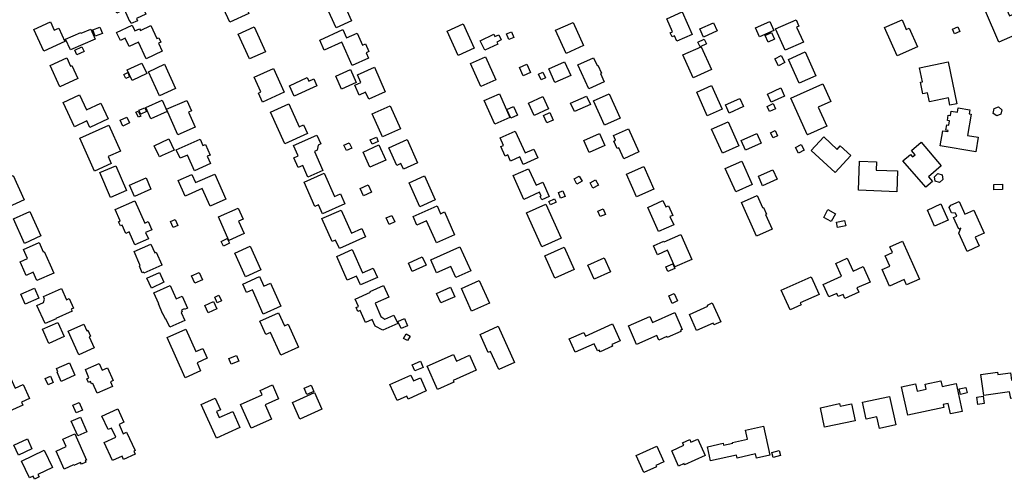
# Model space of a CAD drawing. Units: inches. Extents: x 326258 to 344137, y 4677707 to 4689665.
# Drawn here: x 333789 to 334239, y 4680405 to 4680612 of the extents above; entities that cross this region are included whole.
import ezdxf

# ---------------------------------------------------------------- set-up
doc = ezdxf.new("R2010")
doc.units = ezdxf.units.IN
doc.header["$MEASUREMENT"] = 0
doc.layers.add('BuildingFootPrints', color=7, linetype='Continuous')

msp = doc.modelspace()

# ---------------------------------------------------------------- linework, layer by layer
at = {"layer": 'BuildingFootPrints'}
for points in [[(333841.6751, 4680625.737), (333846.6763, 4680614.5865), (333842.3044, 4680612.6257), (333842.7364, 4680611.6626), (333839.885, 4680610.3837), (333839.4293, 4680611.3998), (333839.269, 4680611.3278), (333836.8367, 4680616.7497), (333833.298, 4680615.1626), (333830.9531, 4680620.3909), (333834.3508, 4680621.9149), (333834.1503, 4680622.3621), (333841.6751, 4680625.737)], [(333888.9074, 4680625.5336), (333893.6862, 4680614.8953), (333884.9942, 4680610.9908), (333880.2121, 4680621.6365), (333888.9074, 4680625.5336)], [(333928.5577, 4680619.6892), (333935.7078, 4680622.9011), (333940.7762, 4680611.618), (333933.6449, 4680608.4146), (333928.5577, 4680619.6892)], [(334230.7511, 4680616.0131), (334239.2311, 4680619.7044), (334241.7587, 4680613.8978), (334244.1298, 4680614.9299), (334247.7865, 4680606.5294), (334236.9354, 4680601.8059), (334230.7511, 4680616.0131)], [(334089.522, 4680602.2615), (334088.4255, 4680604.7069), (334087.3944, 4680604.2446), (334086.5423, 4680606.1447), (334087.5999, 4680606.6189), (334084.9479, 4680612.5333), (334091.9484, 4680615.6724), (334096.5538, 4680605.4018), (334089.522, 4680602.2615)], [(333799.8754, 4680597.7483), (333795.431, 4680607.7009), (333802.9713, 4680611.068), (333804.6723, 4680607.259), (333806.8402, 4680608.227), (333809.5836, 4680602.0834), (333799.8754, 4680597.7483)], [(333848.8932, 4680609.4257), (333851.6775, 4680603.436), (333852.5759, 4680603.8537), (333853.4808, 4680601.9069), (333852.422, 4680601.4147), (333854.1622, 4680597.6712), (333846.8342, 4680594.2649), (333843.2835, 4680601.9033), (333838.94, 4680599.8842), (333837.199, 4680603.6294), (333834.9556, 4680602.587), (333833.2168, 4680606.327), (333840.4059, 4680609.669), (333841.6607, 4680606.9693), (333843.7554, 4680607.943), (333844.1016, 4680607.1984), (333848.8932, 4680609.4257)], [(333991.8466, 4680610.2472), (333996.8895, 4680599.021), (333989.4858, 4680595.6953), (333984.4425, 4680606.9226), (333991.8466, 4680610.2472)], [(334034.1191, 4680607.2817), (334042.1099, 4680610.8648), (334046.8547, 4680600.2834), (334038.8658, 4680596.7011), (334034.1191, 4680607.2817)], [(334101.7346, 4680604.1382), (334100.0442, 4680607.9079), (334106.3162, 4680610.7203), (334107.9955, 4680606.9754), (334101.7346, 4680604.1382)], [(334125.5865, 4680608.3834), (334132.1211, 4680611.3091), (334133.9831, 4680607.1503), (334127.4409, 4680604.2212), (334125.5865, 4680608.3834)], [(334134.7471, 4680607.866), (334144.1503, 4680612.076), (334145.4247, 4680609.2294), (334144.3716, 4680608.7579), (334147.4636, 4680601.8518), (334139.1259, 4680598.1188), (334134.7471, 4680607.866)], [(334184.6193, 4680608.5913), (334192.6071, 4680612.0683), (334194.5194, 4680607.6751), (334195.9179, 4680608.2838), (334199.6689, 4680599.6666), (334190.2986, 4680595.5878), (334184.6193, 4680608.5913)], [(333809.9289, 4680603.15), (333816.8865, 4680606.202), (333817.0192, 4680605.8996), (333821.4136, 4680607.827), (333823.4293, 4680603.2324), (333812.0773, 4680598.2526), (333809.9289, 4680603.15)], [(333822.3151, 4680607.4508), (333825.5292, 4680608.7627), (333826.7165, 4680605.8539), (333823.5024, 4680604.5419), (333822.3151, 4680607.4508)], [(333888.8914, 4680605.5404), (333896.2036, 4680608.825), (333901.3113, 4680597.4545), (333894.0192, 4680594.1789), (333888.8914, 4680605.5404)], [(333936.7858, 4680607.5641), (333938.4938, 4680603.7618), (333943.2332, 4680605.8908), (333945.6859, 4680600.4307), (333947.0869, 4680601.06), (333948.6739, 4680597.5271), (333947.3797, 4680596.9457), (333948.4659, 4680594.5277), (333941.095, 4680591.2167), (333936.3262, 4680601.8328), (333928.2791, 4680598.218), (333926.2228, 4680602.7958), (333936.7858, 4680607.5641)], [(334007.6841, 4680600.99), (334001.7074, 4680598.161), (333999.6465, 4680602.5151), (334005.8191, 4680605.4368), (334006.3256, 4680604.3667), (334008.1246, 4680605.2182), (334009.2467, 4680602.8476), (334007.2518, 4680601.9034), (334007.6841, 4680600.99)], [(334012.7443, 4680603.0021), (334011.6685, 4680605.6717), (334013.9224, 4680606.58), (334014.9982, 4680603.9104), (334012.7443, 4680603.0021)], [(334132.9277, 4680606.1854), (334134.2527, 4680603.1403), (334131.3629, 4680601.8828), (334130.0378, 4680604.9279), (334132.9277, 4680606.1854)], [(334215.7502, 4680607.745), (334218.1823, 4680608.8036), (334219.0961, 4680606.7045), (334216.6362, 4680605.6338), (334215.7502, 4680607.745)], [(334099.1954, 4680601.7813), (334102.0424, 4680603.232), (334103.1324, 4680601.0929), (334100.2854, 4680599.6421), (334099.1954, 4680601.7813)], [(333818.3402, 4680597.5907), (333815.0458, 4680596.059), (333814.0689, 4680598.1611), (333817.3632, 4680599.6924), (333818.3402, 4680597.5907)], [(334092.3419, 4680595.9777), (334100.7056, 4680599.728), (334105.3648, 4680589.3375), (334097.0053, 4680585.589), (334092.3419, 4680595.9777)], [(334136.0907, 4680591.0188), (334134.4062, 4680594.1608), (334137.3298, 4680595.7282), (334139.0144, 4680592.5863), (334136.0907, 4680591.0188)], [(334148.2729, 4680597.346), (334153.1347, 4680586.4841), (334145.5483, 4680583.0884), (334140.6898, 4680593.9427), (334148.2729, 4680597.346)], [(333807.3128, 4680581.3568), (333802.7884, 4680591.09), (333810.4265, 4680594.6405), (333812.1667, 4680590.8969), (333812.7826, 4680591.1832), (333815.5668, 4680585.1935), (333807.3128, 4680581.3568)], [(333847.0849, 4680587.4617), (333840.3467, 4680584.3294), (333838.1148, 4680589.1306), (333844.8531, 4680592.2628), (333847.0849, 4680587.4617)], [(333855.1117, 4680591.739), (333860.2627, 4680580.6582), (333852.924, 4680577.2469), (333847.773, 4680588.3278), (333855.1117, 4680591.739)], [(333995.1741, 4680592.068), (334001.9874, 4680595.1231), (334006.7174, 4680584.5746), (333999.875, 4680581.5064), (333995.1741, 4680592.068)], [(334019.292, 4680586.4371), (334017.598, 4680590.2532), (334020.9185, 4680591.7272), (334022.6125, 4680587.9111), (334019.292, 4680586.4371)], [(334038.229, 4680592.884), (334041.0293, 4680586.6389), (334033.8158, 4680583.4044), (334031.0066, 4680589.6692), (334038.229, 4680592.884)], [(334044.308, 4680591.4686), (334051.4713, 4680594.6806), (334053.0393, 4680591.1837), (334053.4039, 4680591.3472), (334055.0564, 4680587.6619), (334054.6805, 4680587.4933), (334056.3713, 4680583.7225), (334049.2464, 4680580.5277), (334044.308, 4680591.4686)], [(334213.6316, 4680592.8833), (334217.6915, 4680573.6765), (334214.5113, 4680573.0043), (334213.8141, 4680576.3024), (334205.1366, 4680574.4681), (334204.2402, 4680578.7085), (334202.0949, 4680578.255), (334200.9818, 4680583.521), (334201.905, 4680583.7162), (334200.5517, 4680590.1184), (334213.6316, 4680592.8833)], [(333837.4151, 4680585.1519), (333836.5102, 4680587.0986), (333838.3132, 4680587.9368), (333839.2182, 4680585.99), (333837.4151, 4680585.1519)], [(333896.1455, 4680585.7679), (333904.9845, 4680589.7384), (333909.8597, 4680578.8855), (333899.9724, 4680574.4441), (333898.1175, 4680578.5732), (333899.1849, 4680579.0527), (333896.1455, 4680585.7679)], [(333940.2163, 4680589.351), (333942.8816, 4680583.4178), (333936.1719, 4680580.4038), (333933.5059, 4680586.3388), (333940.2163, 4680589.351)], [(333951.1929, 4680590.3725), (333956.1864, 4680579.0664), (333948.6107, 4680575.7205), (333947.1842, 4680578.9502), (333944.2166, 4680577.6395), (333942.2081, 4680582.1872), (333945.037, 4680583.4367), (333943.4785, 4680586.9653), (333951.1929, 4680590.3725)], [(334027.5422, 4680584.5712), (334026.3315, 4680587.1359), (334028.2371, 4680588.0355), (334029.4479, 4680585.4708), (334027.5422, 4680584.5712)], [(333924.8678, 4680581.8579), (333914.4934, 4680577.0867), (333912.2822, 4680581.8948), (333920.4117, 4680585.6334), (333921.1698, 4680583.9849), (333923.4148, 4680585.0173), (333924.8678, 4680581.8579)], [(334098.6799, 4680578.9214), (334105.4924, 4680581.9762), (334110.3405, 4680571.1642), (334103.5142, 4680568.1032), (334098.6799, 4680578.9214)], [(334141.7761, 4680576.2722), (334156.338, 4680582.7835), (334159.9533, 4680574.6982), (334154.2342, 4680572.1409), (334158.1584, 4680563.3646), (334149.3728, 4680559.4362), (334149.2329, 4680559.5954), (334141.7761, 4680576.2722)], [(333816.2955, 4680577.702), (333819.4975, 4680570.8138), (333826.0927, 4680573.88), (333829.434, 4680566.692), (333821.0405, 4680562.7903), (333819.6412, 4680565.8003), (333813.9525, 4680563.1559), (333808.8086, 4680574.2218), (333816.2955, 4680577.702)], [(334006.2867, 4680564.3316), (334001.4407, 4680575.1388), (334008.3619, 4680578.2423), (334013.2039, 4680567.4441), (334006.2867, 4680564.3316)], [(334051.4219, 4680574.9895), (334058.588, 4680578.2028), (334063.5917, 4680567.0437), (334056.3991, 4680563.8185), (334051.4219, 4680574.9895)], [(334130.9733, 4680578.1012), (334137.1842, 4680580.8812), (334138.8815, 4680577.0893), (334132.7006, 4680574.3227), (334130.9733, 4680578.1012)], [(333846.5884, 4680571.9929), (333854.0254, 4680575.3395), (333856.3708, 4680570.1275), (333848.9339, 4680566.7808), (333846.5884, 4680571.9929)], [(333856.13, 4680571.123), (333865.3855, 4680575.1924), (333867.4763, 4680570.4369), (333866.1145, 4680569.8381), (333869.1579, 4680562.9161), (333861.2788, 4680559.4519), (333856.13, 4680571.123)], [(333903.6325, 4680569.8365), (333912.0841, 4680573.633), (333916.8002, 4680563.1344), (333918.758, 4680564.0139), (333920.5401, 4680560.0466), (333910.1559, 4680555.382), (333903.6325, 4680569.8365)], [(334024.2481, 4680568.3265), (334021.706, 4680573.9957), (334028.2796, 4680576.9434), (334030.8193, 4680571.2796), (334024.2481, 4680568.3265)], [(334042.7062, 4680570.0544), (334040.978, 4680573.9085), (334048.2727, 4680577.1795), (334050.0014, 4680573.3243), (334042.7062, 4680570.0544)], [(334113.4805, 4680569.3891), (334111.788, 4680573.1637), (334118.3269, 4680576.0958), (334120.0096, 4680572.3431), (334113.4805, 4680569.3891)], [(334130.9057, 4680572.426), (334133.6565, 4680573.7184), (334134.7524, 4680571.3857), (334132.0016, 4680570.0933), (334130.9057, 4680572.426)], [(333843.2046, 4680567.4563), (333841.9961, 4680569.7804), (333843.0703, 4680570.339), (333844.2788, 4680568.0149), (333843.2046, 4680567.4563)], [(333843.4649, 4680570.6542), (333846.1794, 4680571.8442), (333846.9702, 4680570.0402), (333844.2557, 4680568.8503), (333843.4649, 4680570.6542)], [(333950.2136, 4680569.0227), (333958.4736, 4680572.7265), (333963.1895, 4680562.2095), (333954.9552, 4680558.5172), (333950.2136, 4680569.0227)], [(334013.6003, 4680567.063), (334011.7903, 4680571.0782), (334014.8301, 4680572.4485), (334016.6401, 4680568.4332), (334013.6003, 4680567.063)], [(334028.5255, 4680568.3433), (334031.4471, 4680569.6534), (334032.9858, 4680566.2219), (334030.045, 4680564.9032), (334028.5255, 4680568.3433)], [(334224.1881, 4680568.857), (334222.6081, 4680559.1949), (334227.4472, 4680558.4036), (334226.3565, 4680551.7335), (334210.1188, 4680554.3887), (334211.2447, 4680561.2739), (334213.5537, 4680560.8964), (334213.6392, 4680561.4194), (334212.6461, 4680561.5818), (334213.035, 4680563.96), (334214.0281, 4680563.7976), (334214.3724, 4680565.9033), (334213.3793, 4680566.0657), (334213.7599, 4680568.3933), (334214.753, 4680568.2309), (334215.0985, 4680570.3434), (334217.9878, 4680569.8709), (334218.3065, 4680571.8203), (334223.6935, 4680570.9394), (334223.3748, 4680568.99), (334224.1881, 4680568.857)], [(334234.7969, 4680571.465), (334236.6669, 4680572.18), (334238.2069, 4680570.86), (334237.7944, 4680568.8525), (334237.8014, 4680568.8342), (334235.9794, 4680568.1375), (334234.2469, 4680569.155), (334234.792, 4680571.4777), (334234.7969, 4680571.465)], [(333839.201, 4680564.8584), (333836.0561, 4680563.3967), (333834.8012, 4680566.0962), (333837.9456, 4680567.5579), (333839.201, 4680564.8584)], [(334110.4332, 4680551.0192), (334105.4903, 4680562.0424), (334113.0497, 4680565.4321), (334118.0004, 4680554.3916), (334110.4332, 4680551.0192)], [(333823.2052, 4680542.8401), (333816.4475, 4680557.9478), (333829.7042, 4680563.8775), (333835.0008, 4680552.0362), (333829.3706, 4680549.5178), (333830.8306, 4680546.2509), (333823.2052, 4680542.8401)], [(334013.519, 4680547.4182), (334012.2484, 4680550.2518), (334011.0252, 4680549.7033), (334009.0821, 4680554.0366), (334010.2872, 4680554.577), (334008.7548, 4680557.9945), (334015.6708, 4680561.0957), (334020.126, 4680551.1602), (334024.1317, 4680552.9564), (334025.9533, 4680548.8941), (334019.267, 4680545.896), (334017.739, 4680549.3037), (334013.519, 4680547.4182)], [(334049.5257, 4680551.3087), (334047.0217, 4680556.8931), (334054.1937, 4680560.109), (334056.6876, 4680554.5474), (334049.5257, 4680551.3087)], [(334065.2937, 4680548.492), (334063.0238, 4680553.554), (334062.2717, 4680553.2168), (334060.76, 4680556.5879), (334061.546, 4680556.9403), (334060.5848, 4680559.084), (334067.4909, 4680562.1807), (334072.2265, 4680551.6198), (334065.2937, 4680548.492)], [(334119.071, 4680556.7975), (334126.1727, 4680559.9819), (334128.154, 4680555.5635), (334121.0482, 4680552.3772), (334119.071, 4680556.7975)], [(334132.4906, 4680560.4257), (334134.5771, 4680561.3614), (334135.6528, 4680558.9624), (334133.5846, 4680558.035), (334132.4906, 4680560.4257)], [(333852.4995, 4680549.96), (333850.4277, 4680554.4167), (333857.166, 4680557.5489), (333859.5325, 4680552.4576), (333854.098, 4680549.93), (333852.794, 4680549.3254), (333852.4995, 4680549.96)], [(333860.5678, 4680552.6034), (333871.4371, 4680557.4638), (333872.7507, 4680554.5262), (333873.8753, 4680555.0291), (333876.0288, 4680550.2131), (333874.7537, 4680549.6429), (333876.2477, 4680546.3019), (333868.8391, 4680542.989), (333865.6203, 4680550.187), (333862.2831, 4680548.6947), (333860.5678, 4680552.6034)], [(333916.3676, 4680544.4889), (333914.3751, 4680548.9324), (333916.3873, 4680549.8347), (333914.2427, 4680554.6174), (333924.7947, 4680559.3491), (333926.6217, 4680555.2748), (333925.4042, 4680554.7289), (333925.0254, 4680552.4564), (333923.711, 4680551.867), (333927.6531, 4680543.0758), (333920.8087, 4680540.0067), (333918.3873, 4680545.4065), (333916.3676, 4680544.4889)], [(333937.2812, 4680554.7149), (333939.7155, 4680555.8065), (333940.7913, 4680553.4073), (333938.3719, 4680552.3225), (333937.2812, 4680554.7149)], [(333949.3181, 4680557.1252), (333952.091, 4680558.3686), (333952.9863, 4680556.372), (333950.1854, 4680555.1161), (333949.3181, 4680557.1252)], [(333957.7198, 4680553.5608), (333966.1151, 4680557.3253), (333970.9299, 4680546.5878), (333964.4952, 4680543.7024), (333963.3376, 4680546.2841), (333961.3863, 4680545.4092), (333957.7198, 4680553.5608)], [(334146.4181, 4680555.0605), (334147.8068, 4680552.4928), (334145.2394, 4680551.1043), (334143.8507, 4680553.6719), (334146.4181, 4680555.0605)], [(334151.0293, 4680552.2864), (334156.7648, 4680558.4706), (334162.88, 4680552.7991), (334164.3312, 4680554.3637), (334169.1255, 4680549.9173), (334161.9513, 4680542.1819), (334151.0293, 4680552.2864)], [(334193.0367, 4680547.5579), (334196.407, 4680550.4516), (334197.3828, 4680549.3149), (334198.5924, 4680550.3534), (334196.8952, 4680552.3301), (334201.2836, 4680556.0823), (334210.5595, 4680545.2849), (334204.6538, 4680540.1742), (334206.4788, 4680538.0485), (334203.4647, 4680535.4607), (334193.0367, 4680547.5579)], [(333946.007, 4680551.532), (333953.2763, 4680554.7916), (333956.3842, 4680547.8607), (333949.0906, 4680544.5902), (333946.007, 4680551.532)], [(334124.0741, 4680536.7729), (334116.5025, 4680533.3778), (334111.732, 4680544.0167), (334119.319, 4680547.4187), (334124.0741, 4680536.7729)], [(334173.1804, 4680547.4678), (334180.9422, 4680547.1445), (334180.8285, 4680543.3427), (334190.5899, 4680542.9402), (334190.1581, 4680533.414), (334172.6224, 4680534.1445), (334173.1804, 4680547.4678)], [(333785.9269, 4680540.7943), (333790.9302, 4680529.6423), (333783.6973, 4680526.3973), (333779.0087, 4680536.8478), (333771.7846, 4680533.6068), (333769.8661, 4680537.8828), (333778.6982, 4680541.8452), (333780.3018, 4680538.2708), (333785.9269, 4680540.7943)], [(333832.8274, 4680545.2982), (333837.751, 4680533.93), (333830.4742, 4680530.7764), (333825.5508, 4680542.1479), (333832.8274, 4680545.2982)], [(333861.3871, 4680538.495), (333867.7332, 4680541.3407), (333869.4153, 4680537.5897), (333878.1162, 4680541.4914), (333883.2548, 4680530.0319), (333876.0424, 4680526.7978), (333872.3816, 4680534.9615), (333864.5698, 4680531.4585), (333861.3871, 4680538.495)], [(333928.2045, 4680541.9206), (333932.9918, 4680531.2053), (333935.6357, 4680532.3865), (333937.6708, 4680527.8316), (333927.462, 4680523.2706), (333925.6067, 4680527.4234), (333923.9722, 4680526.6931), (333919.0052, 4680537.8106), (333928.2045, 4680541.9206)], [(334014.6671, 4680540.7749), (334021.7324, 4680543.943), (334025.1296, 4680536.3669), (334028.188, 4680537.7383), (334031.1172, 4680531.2059), (334027.7763, 4680529.7077), (334027.1067, 4680531.201), (334027.5377, 4680531.3943), (334026.7527, 4680533.145), (334019.5555, 4680529.9177), (334014.6671, 4680540.7749)], [(334066.4611, 4680541.429), (334074.4353, 4680545.0047), (334079.0869, 4680534.631), (334071.0752, 4680531.0386), (334066.4611, 4680541.429)], [(334126.8552, 4680540.5345), (334133.468, 4680543.4997), (334135.4405, 4680539.1008), (334128.8084, 4680536.1269), (334126.8552, 4680540.5345)], [(334209.7151, 4680537.6379), (334207.8168, 4680538.3196), (334207.3952, 4680540.269), (334209.03, 4680541.7743), (334210.9475, 4680541.0857), (334211.2921, 4680538.9341), (334209.7151, 4680537.6379)], [(333839.1509, 4680536.3993), (333846.7085, 4680539.7312), (333848.9738, 4680534.5929), (333841.4162, 4680531.261), (333839.1509, 4680536.3993)], [(333967.0507, 4680537.5291), (333974.09, 4680540.6856), (333979.0165, 4680529.699), (333971.9559, 4680526.5329), (333967.0507, 4680537.5291)], [(334046.1869, 4680538.2004), (334043.8444, 4680536.9395), (334042.59, 4680539.27), (334044.9326, 4680540.5309), (334046.1869, 4680538.2004)], [(334052.4223, 4680538.8721), (334053.7144, 4680536.4394), (334051.1556, 4680535.0802), (334049.8634, 4680537.5128), (334052.4223, 4680538.8721)], [(334238.5919, 4680534.3675), (334234.6044, 4680534.2575), (334234.5346, 4680536.7871), (334238.5221, 4680536.8971), (334238.5919, 4680534.3675)], [(333944.7152, 4680534.9514), (333948.367, 4680536.5889), (333949.8969, 4680533.1772), (333946.2167, 4680531.5269), (333944.7152, 4680534.9514)], [(334037.4069, 4680533.8621), (334038.4379, 4680531.2758), (334036.3853, 4680530.4576), (334035.3544, 4680533.044), (334037.4069, 4680533.8621)], [(333841.5358, 4680529.3118), (333846.121, 4680519.0583), (333847.629, 4680519.7325), (333849.3061, 4680515.9824), (333846.4969, 4680514.726), (333847.795, 4680511.8227), (333841.6562, 4680509.0773), (333838.9997, 4680515.0175), (333837.404, 4680514.3039), (333835.7272, 4680518.0535), (333835.0511, 4680517.7511), (333834.1802, 4680519.6986), (333834.9229, 4680520.0308), (333832.5662, 4680525.3005), (333841.5358, 4680529.3118)], [(334031.0076, 4680528.9917), (334033.6157, 4680530.1612), (334034.3162, 4680528.5992), (334031.7085, 4680527.4299), (334031.0076, 4680528.9917)], [(334081.2022, 4680515.2366), (334076.2749, 4680526.2251), (334083.1948, 4680529.328), (334084.4876, 4680526.4449), (334085.6974, 4680526.9874), (334087.6668, 4680522.5954), (334086.4338, 4680522.0425), (334088.128, 4680518.2642), (334081.2022, 4680515.2366)], [(334126.0332, 4680513.1102), (334119.1642, 4680528.4289), (334126.3492, 4680531.6506), (334128.8285, 4680526.1214), (334129.1388, 4680526.2605), (334130.524, 4680523.1713), (334130.1934, 4680523.0231), (334133.1952, 4680516.3288), (334126.0332, 4680513.1102)], [(334222.358, 4680506.0938), (334218.6114, 4680514.464), (334219.5103, 4680516.7456), (334218.5276, 4680516.3057), (334216.1631, 4680521.5882), (334217.6153, 4680522.2381), (334217.0046, 4680523.6024), (334215.2411, 4680523.7912), (334214.1472, 4680526.2351), (334214.8875, 4680527.2448), (334218.7713, 4680528.9832), (334221.3711, 4680523.1749), (334225.3974, 4680524.9771), (334230.1039, 4680514.4625), (334226.1245, 4680512.6814), (334227.9458, 4680508.6124), (334222.358, 4680506.0938)], [(333793.587, 4680524.3204), (333798.5903, 4680513.1683), (333791.056, 4680509.7882), (333786.0527, 4680520.9402), (333793.587, 4680524.3204)], [(333884.6477, 4680511.16), (333879.8154, 4680521.9362), (333888.7883, 4680525.9597), (333891.09, 4680520.8267), (333889.0119, 4680519.8948), (333891.5496, 4680514.2354), (333884.6477, 4680511.16)], [(333927.196, 4680521.1264), (333935.9259, 4680525.0411), (333940.6427, 4680514.5223), (333945.4013, 4680516.6562), (333947.1516, 4680512.7867), (333935.1518, 4680507.4343), (333933.403, 4680511.31), (333931.9231, 4680510.6464), (333927.196, 4680521.1264)], [(333968.8732, 4680522.0237), (333979.8654, 4680526.9526), (333981.4765, 4680523.3597), (333983.2176, 4680524.1404), (333987.8778, 4680513.7478), (333979.6041, 4680510.0378), (333975.0941, 4680520.0956), (333970.6205, 4680518.0896), (333968.8732, 4680522.0237)], [(334020.7943, 4680523.7939), (334029.6721, 4680527.7748), (334036.6905, 4680512.1229), (334027.7899, 4680508.1318), (334020.7943, 4680523.7939)], [(334056.9289, 4680523.0079), (334054.4812, 4680522.0176), (334053.4595, 4680524.5431), (334055.9071, 4680525.5334), (334056.9289, 4680523.0079)], [(334160.2481, 4680519.7872), (334156.7817, 4680521.6598), (334158.717, 4680525.2422), (334162.1835, 4680523.3695), (334160.2481, 4680519.7872)], [(334204.1915, 4680525.0516), (334210.4121, 4680527.836), (334213.7351, 4680520.4121), (334207.5167, 4680517.6287), (334204.1915, 4680525.0516)], [(333857.8844, 4680519.7363), (333859.9889, 4680520.68), (333861.1843, 4680518.0141), (333859.0804, 4680517.0707), (333857.8844, 4680519.7363)], [(333956.5555, 4680521.4276), (333959.1341, 4680522.5839), (333960.4766, 4680519.59), (333957.905, 4680518.4369), (333956.5555, 4680521.4276)], [(334163.0956, 4680517.0044), (334162.5555, 4680519.4511), (334166.307, 4680520.2792), (334166.8475, 4680517.8305), (334163.0956, 4680517.0044)], [(333800.0871, 4680506.0322), (333802.7799, 4680500), (333804.4637, 4680496.228), (333796.771, 4680492.794), (333795.0732, 4680496.5967), (333791.8483, 4680495.157), (333789.6864, 4680500), (333789.109, 4680501.2934), (333792.496, 4680502.8054), (333790.6558, 4680506.9285), (333797.8199, 4680510.1265), (333799.7206, 4680505.8687), (333800.0871, 4680506.0322)], [(333883.7944, 4680512.0203), (333884.8651, 4680509.8983), (333882.1788, 4680508.5429), (333881.1081, 4680510.6648), (333883.7944, 4680512.0203)], [(334091.3971, 4680513.8902), (334096.4972, 4680502.4549), (334088.7219, 4680498.9871), (334085.3033, 4680506.6521), (334080.6457, 4680504.5748), (334078.8494, 4680508.6025), (334083.6083, 4680510.7249), (334083.7231, 4680510.4676), (334091.3971, 4680513.8902)], [(334186.8873, 4680490.2272), (334183.5141, 4680497.7631), (334187.0565, 4680499.3479), (334184.9493, 4680504.1067), (334188.2285, 4680505.6023), (334187.075, 4680508.1825), (334192.8829, 4680510.7951), (334200.6494, 4680493.4438), (334194.6821, 4680490.7728), (334193.5911, 4680493.2102), (334186.8873, 4680490.2272)], [(333851.3613, 4680505.8305), (333853.8972, 4680500), (333853.9971, 4680499.7704), (333845.6672, 4680496.1475), (333845.4825, 4680496.5721), (333845.0142, 4680496.3685), (333843.7135, 4680499.359), (333844.0938, 4680499.5244), (333843.8869, 4680500), (333841.2559, 4680506.0493), (333848.9743, 4680509.4062), (333850.662, 4680505.5262), (333851.3613, 4680505.8305)], [(333887.2922, 4680505.2979), (333894.3874, 4680508.4795), (333899.2157, 4680497.712), (333892.1529, 4680494.545), (333887.2922, 4680505.2979)], [(333933.9379, 4680503.8271), (333940.9759, 4680506.9831), (333945.7742, 4680496.2827), (333950.655, 4680498.4713), (333952.5698, 4680494.2012), (333944.902, 4680490.7628), (333943.0688, 4680494.8509), (333938.8022, 4680492.9377), (333933.9379, 4680503.8271)], [(333976.9781, 4680502.308), (333990.2807, 4680508.273), (333995.2578, 4680497.1735), (333988.4069, 4680494.1015), (333986.0992, 4680499.2479), (333979.6252, 4680496.3449), (333976.9781, 4680502.308)], [(334029.1416, 4680504.0516), (334037.9901, 4680508.0193), (334042.5651, 4680497.8164), (334033.69, 4680493.8367), (334029.1416, 4680504.0516)], [(333968.44, 4680496.9633), (333966.7294, 4680500.7783), (333973.0994, 4680503.6347), (333974.8131, 4680499.8128), (333968.44, 4680496.9633)], [(334048.806, 4680499.7998), (334056.2969, 4680503.1588), (334059.162, 4680496.7693), (334051.6701, 4680493.4099), (334048.806, 4680499.7998)], [(334159.0606, 4680485.3176), (334156.5111, 4680491.0119), (334164.8791, 4680494.7584), (334162.2651, 4680500.5968), (334167.56, 4680502.9674), (334170.1891, 4680497.0951), (334174.8042, 4680499.1613), (334177.9829, 4680492.0613), (334171.9752, 4680489.3715), (334172.8357, 4680487.4496), (334166.498, 4680484.6121), (334165.6731, 4680486.4545), (334163.3753, 4680485.4257), (334162.713, 4680486.9049), (334159.0606, 4680485.3176)], [(333847.1044, 4680493.8334), (333852.7952, 4680496.4794), (333854.8854, 4680491.984), (333849.1946, 4680489.338), (333847.1044, 4680493.8334)], [(333869.0768, 4680491.5792), (333867.5194, 4680494.9277), (333870.9542, 4680496.5253), (333872.5116, 4680493.1768), (333869.0768, 4680491.5792)], [(334088.6877, 4680498.321), (334085.3806, 4680496.9563), (334084.4864, 4680499.1234), (334087.7934, 4680500.4881), (334088.6877, 4680498.321)], [(333891.0027, 4680491.1244), (333898.6969, 4680494.5746), (333900.6424, 4680490.2359), (333903.6112, 4680491.5671), (333908.3424, 4680481.0161), (333900.3404, 4680477.4279), (333895.3932, 4680488.4605), (333892.683, 4680487.2452), (333891.0027, 4680491.1244)], [(333990.9794, 4680489.1334), (333999.1653, 4680492.804), (334003.8139, 4680482.437), (333995.6265, 4680478.7657), (333990.9794, 4680489.1334)], [(334137.2991, 4680488.3642), (334151.0176, 4680494.5062), (334154.6219, 4680486.4558), (334146.0628, 4680482.6238), (334146.5147, 4680481.6143), (334141.3627, 4680479.3076), (334137.2991, 4680488.3642)], [(333789.4119, 4680486.5438), (333795.6108, 4680489.3236), (333797.6714, 4680484.7284), (333791.4801, 4680481.952), (333789.4119, 4680486.5438)], [(333799.7266, 4680485.492), (333808.0177, 4680489.1431), (333810.3159, 4680483.9244), (333811.6064, 4680484.4928), (333813.5375, 4680480.1076), (333812.5, 4680479.6507), (333812.9181, 4680478.7015), (333805.5008, 4680475.4351), (333805.5654, 4680475.2884), (333800.4972, 4680473.0566), (333796.8125, 4680481.4239), (333799.8165, 4680482.7468), (333800.2901, 4680484.2125), (333799.7266, 4680485.492)], [(333850.2718, 4680487.1111), (333857.7442, 4680490.4608), (333860.4324, 4680484.4642), (333863.2055, 4680485.7073), (333865.6972, 4680480.1489), (333864.3624, 4680479.5506), (333864.218, 4680479.8726), (333862.8689, 4680479.2678), (333863.2497, 4680478.4183), (333862.8358, 4680478.2328), (333864.4906, 4680474.5414), (333857.5418, 4680471.4264), (333855.8162, 4680475.2758), (333855.5942, 4680475.1763), (333854.5823, 4680477.4337), (333854.4478, 4680477.3734), (333852.3375, 4680482.0809), (333852.4951, 4680482.1516), (333850.2718, 4680487.1111)], [(333942.3595, 4680484.3287), (333949.4425, 4680487.5049), (333949.299, 4680487.825), (333955.3781, 4680490.5509), (333957.7728, 4680485.2104), (333951.5051, 4680482.3999), (333954.2009, 4680476.3881), (333956.0167, 4680475.1673), (333960.1131, 4680477.0042), (333961.8434, 4680473.1455), (333955.0717, 4680470.109), (333951.5619, 4680471.9589), (333950.2134, 4680474.9663), (333947.0983, 4680473.5694), (333944.6457, 4680479.0388), (333943.6178, 4680478.5778), (333942.8123, 4680480.374), (333943.896, 4680480.8599), (333942.3595, 4680484.3287)], [(333979.6613, 4680486.9074), (333985.9799, 4680489.7407), (333987.9332, 4680485.3847), (333981.5826, 4680482.5371), (333979.6613, 4680486.9074)], [(333873.5553, 4680481.3709), (333877.5458, 4680483.1604), (333879.0611, 4680479.7811), (333875.0636, 4680477.9885), (333873.5553, 4680481.3709)], [(333878.1168, 4680485.2421), (333880.0564, 4680486.1118), (333881.2423, 4680483.467), (333879.3075, 4680482.5994), (333878.1168, 4680485.2421)], [(334085.8358, 4680485.7327), (334088.3439, 4680486.8573), (334089.8788, 4680483.4342), (334087.3568, 4680482.3033), (334085.8358, 4680485.7327)], [(334098.6351, 4680469.9838), (334095.3903, 4680477.2201), (334103.7879, 4680480.9856), (334103.5467, 4680481.5234), (334105.7842, 4680482.5268), (334109.6634, 4680473.8758), (334106.5239, 4680472.468), (334106.137, 4680473.3309), (334098.6351, 4680469.9838)], [(333898.8144, 4680474.2373), (333907.3345, 4680478.0579), (333910.0327, 4680472.0406), (333911.7742, 4680472.8215), (333916.515, 4680462.2491), (333908.3633, 4680458.5938), (333903.685, 4680469.0269), (333901.5271, 4680468.0592), (333898.8144, 4680474.2373)], [(333963.4074, 4680470.778), (333961.9668, 4680474.0875), (333964.9413, 4680475.3823), (333966.3819, 4680472.0728), (333963.4074, 4680470.778)], [(334067.3871, 4680471.9961), (334077.1403, 4680476.3695), (334078.4052, 4680473.5485), (334088.5952, 4680478.1178), (334092.0756, 4680470.3562), (334091.1689, 4680469.9496), (334091.3782, 4680469.483), (334085.16, 4680466.6947), (334084.9647, 4680467.1301), (334081.3894, 4680465.5269), (334080.4195, 4680467.6901), (334071.1503, 4680463.5338), (334067.3871, 4680471.9961)], [(333799.3983, 4680470.5026), (333806.3279, 4680473.61), (333809.2345, 4680467.1282), (333802.2897, 4680464.014), (333799.3983, 4680470.5026)], [(333811.0499, 4680469.652), (333818.2317, 4680472.8726), (333819.5916, 4680469.84), (333820.0547, 4680470.0477), (333821.2985, 4680467.274), (333820.7267, 4680467.0176), (333822.9854, 4680461.9806), (333815.8943, 4680458.8007), (333811.0499, 4680469.652)], [(333856.3991, 4680466.7706), (333864.8654, 4680470.5671), (333869.4611, 4680460.3185), (333872.6728, 4680461.7587), (333874.708, 4680457.2201), (333870.0315, 4680455.123), (333871.6645, 4680451.4816), (333864.654, 4680448.3379), (333856.3991, 4680466.7706)], [(334007.8202, 4680471.8563), (334015.2192, 4680455.3556), (334008.0527, 4680452.1421), (334004.375, 4680460.3437), (334003.2816, 4680459.8534), (333999.5565, 4680468.1608), (334007.8202, 4680471.8563)], [(334040.3593, 4680466.0453), (334046.994, 4680469.0203), (334047.7449, 4680467.3457), (334060.1641, 4680472.9145), (334063.6029, 4680465.2456), (334059.8217, 4680463.5501), (334060.1544, 4680462.8082), (334054.4139, 4680460.2342), (334054.0718, 4680460.997), (334053.1969, 4680460.6047), (334051.7493, 4680463.833), (334043.0726, 4680459.9423), (334040.3593, 4680466.0453)], [(333967.4957, 4680467.3517), (333966.3471, 4680465.2881), (333964.575, 4680466.2745), (333965.7236, 4680468.338), (333967.4957, 4680467.3517)], [(333884.6381, 4680457.1416), (333888.0861, 4680458.4855), (333889.1091, 4680455.8608), (333885.6622, 4680454.5174), (333884.6381, 4680457.1416)], [(333973.4324, 4680453.0258), (333969.6472, 4680451.4768), (333968.5007, 4680454.2783), (333972.2859, 4680455.8273), (333973.4324, 4680453.0258)], [(333975.3834, 4680453.5521), (333987.3488, 4680458.9175), (333988.6787, 4680455.9516), (333994.7444, 4680458.6715), (333997.8021, 4680451.8524), (333987.2101, 4680447.1029), (333987.552, 4680446.3405), (333980.1158, 4680443.006), (333975.3834, 4680453.5521)], [(333781.8575, 4680454.7526), (333786.8608, 4680443.6004), (333790.4804, 4680445.2243), (333793.3655, 4680438.7936), (333789.6795, 4680437.14), (333790.3105, 4680435.7333), (333782.5, 4680432.2271), (333777.8773, 4680442.5201), (333777.1361, 4680442.1876), (333773.2346, 4680450.8841), (333781.8575, 4680454.7526)], [(333807.8828, 4680446.6396), (333806.0089, 4680450.8183), (333806.389, 4680450.9887), (333805.72, 4680452.4807), (333811.664, 4680455.1462), (333814.2053, 4680449.479), (333807.8828, 4680446.6396)], [(333818.9451, 4680452.049), (333825.2482, 4680454.8755), (333826.6616, 4680451.7236), (333829.112, 4680452.8224), (333831.7262, 4680446.9925), (333830.4943, 4680446.4401), (333831.4219, 4680444.3715), (333824.3332, 4680441.1928), (333822.2942, 4680445.7398), (333821.7873, 4680445.5125), (333821.3279, 4680446.537), (333820.4458, 4680446.1415), (333819.665, 4680447.8827), (333820.6082, 4680448.3057), (333818.9451, 4680452.049)], [(333802.9986, 4680449.0345), (333804.2671, 4680446.0887), (333801.879, 4680445.0604), (333800.6105, 4680448.0062), (333802.9986, 4680449.0345)], [(333958.3231, 4680445.2574), (333967.8657, 4680449.5363), (333969.0416, 4680446.9137), (333972.2298, 4680448.3433), (333974.9279, 4680442.3263), (333966.5836, 4680438.5847), (333966.0211, 4680439.8391), (333961.5966, 4680437.8551), (333958.3231, 4680445.2574)], [(334192.377, 4680444.2059), (334198.7463, 4680445.5884), (334199.4802, 4680442.207), (334203.6808, 4680443.1188), (334203.1962, 4680445.3516), (334210.3362, 4680446.9014), (334210.9153, 4680444.2335), (334217.4155, 4680445.6444), (334220.1713, 4680432.9486), (334214.7126, 4680431.7637), (334213.6693, 4680436.5698), (334211.358, 4680436.0681), (334211.6473, 4680434.7354), (334195.2028, 4680431.1659), (334192.377, 4680444.2059)], [(334228.6929, 4680449.8308), (334236.2381, 4680450.8669), (334236.3857, 4680449.7919), (334242.2193, 4680450.5929), (334242.688, 4680447.1797), (334245.3733, 4680447.5485), (334245.4105, 4680447.2781), (334250.8735, 4680447.5401), (334251.2504, 4680440.0218), (334246.4071, 4680439.51), (334242.3908, 4680438.8801), (334241.8396, 4680441.7934), (334230.0268, 4680440.1399), (334228.6929, 4680449.8308)], [(333889.9204, 4680436.0013), (333899.7852, 4680440.4248), (333898.8636, 4680442.4801), (333904.5238, 4680445.0182), (333907.3818, 4680438.6446), (333901.2139, 4680435.8788), (333904.1242, 4680429.3884), (333894.7368, 4680425.1789), (333889.9204, 4680436.0013)], [(333920.3142, 4680440.6077), (333919.0215, 4680443.4906), (333922.2068, 4680444.919), (333923.5097, 4680442.0136), (333920.3142, 4680440.6077)], [(334218.718, 4680443.2142), (334221.7546, 4680443.9175), (334222.3521, 4680441.3382), (334219.3155, 4680440.6348), (334218.718, 4680443.2142)], [(333878.9207, 4680420.715), (333872.0074, 4680436.1322), (333878.3949, 4680438.9964), (333880.7894, 4680433.6566), (333878.9297, 4680432.8226), (333880.1307, 4680430.1442), (333886.3597, 4680432.9373), (333889.6813, 4680425.5299), (333878.9207, 4680420.715)], [(333917.0728, 4680429.4205), (333913.6748, 4680436.9983), (333923.7401, 4680441.5118), (333927.145, 4680433.9188), (333917.0728, 4680429.4205)], [(334176.2232, 4680429.3366), (334174.5404, 4680437.0892), (334186.9035, 4680439.7727), (334189.741, 4680426.7002), (334182.296, 4680425.0841), (334181.135, 4680430.4328), (334176.2232, 4680429.3366)], [(334229.6615, 4680439.9442), (334230.2126, 4680436.5176), (334227.2968, 4680436.0487), (334226.7457, 4680439.4753), (334229.6615, 4680439.9442)], [(333814.6926, 4680432.3165), (333813.241, 4680435.8308), (333816.1409, 4680437.0289), (333817.5928, 4680433.5147), (333814.6926, 4680432.3165)], [(333826.5438, 4680430.7235), (333833.732, 4680434.0659), (333836.588, 4680427.9237), (333834.342, 4680426.8793), (333836.2955, 4680422.6771), (333837.7931, 4680423.3734), (333841.6877, 4680414.9974), (333841.0887, 4680414.719), (333841.7154, 4680413.371), (333836.4738, 4680410.9339), (333835.7775, 4680412.4315), (333831.4344, 4680410.4121), (333827.604, 4680418.649), (333832.8461, 4680421.0862), (333830.8964, 4680425.2795), (333829.3988, 4680424.583), (333826.5438, 4680430.7235)], [(334157.1907, 4680425.6526), (334155.2531, 4680434.5793), (334164.0133, 4680436.4808), (334164.2824, 4680435.2409), (334169.431, 4680436.3584), (334171.1086, 4680428.63), (334157.1907, 4680425.6526)], [(333816.7053, 4680430.3382), (333819.689, 4680423.529), (333815.4535, 4680421.6731), (333812.4697, 4680428.482), (333816.7053, 4680430.3382)], [(334105.0185, 4680410.2618), (334103.6034, 4680416.7814), (334110.7054, 4680418.323), (334110.8822, 4680417.5086), (334115.1186, 4680418.4282), (334115.0676, 4680418.6633), (334121.8685, 4680420.1395), (334120.944, 4680424.3983), (334129.1709, 4680426.184), (334132.0541, 4680412.9013), (334126.0147, 4680411.5904), (334125.6141, 4680413.4359), (334117.1098, 4680411.59), (334116.8207, 4680412.9221), (334105.0185, 4680410.2618)], [(333786.2659, 4680417.4599), (333792.406, 4680420.315), (333794.495, 4680415.822), (333788.3549, 4680412.967), (333786.2659, 4680417.4599)], [(333805.5487, 4680414.7688), (333810.2254, 4680416.859), (333808.7102, 4680420.249), (333814.0881, 4680422.6528), (333819.4451, 4680410.6665), (333818.8686, 4680410.4088), (333819.2096, 4680409.6459), (333817.1099, 4680408.7074), (333816.7196, 4680409.5808), (333813.6869, 4680408.2253), (333813.5723, 4680408.4818), (333809.2267, 4680406.5395), (333805.5487, 4680414.7688)], [(334087.2045, 4680414.9445), (334092.6923, 4680417.4054), (334092.1597, 4680418.5931), (334095.4699, 4680420.0775), (334096.0368, 4680418.8133), (334099.0955, 4680420.1849), (334102.456, 4680412.6907), (334093.1182, 4680408.5035), (334092.8646, 4680409.069), (334090.3122, 4680407.9245), (334087.2045, 4680414.9445)], [(334071.0006, 4680412.7985), (334080.4364, 4680417.0297), (334083.6446, 4680409.8752), (334079.8915, 4680408.1922), (334080.1873, 4680407.5325), (334074.5214, 4680404.9918), (334071.0006, 4680412.7985)], [(333789.6779, 4680410.1215), (333800.0915, 4680415.1457), (333803.896, 4680407.2604), (333797.2364, 4680404.0476), (333797.7645, 4680402.953), (333795.6673, 4680401.9415), (333795.007, 4680403.31), (333793.3499, 4680402.5105), (333789.6779, 4680410.1215)], [(334132.9665, 4680414.1335), (334136.4423, 4680415.0593), (334137.0682, 4680412.7099), (334133.5923, 4680411.784), (334132.9665, 4680414.1335)]]:
    msp.add_lwpolyline(points, close=True, dxfattribs=at)

doc.saveas('drawing.dxf')
